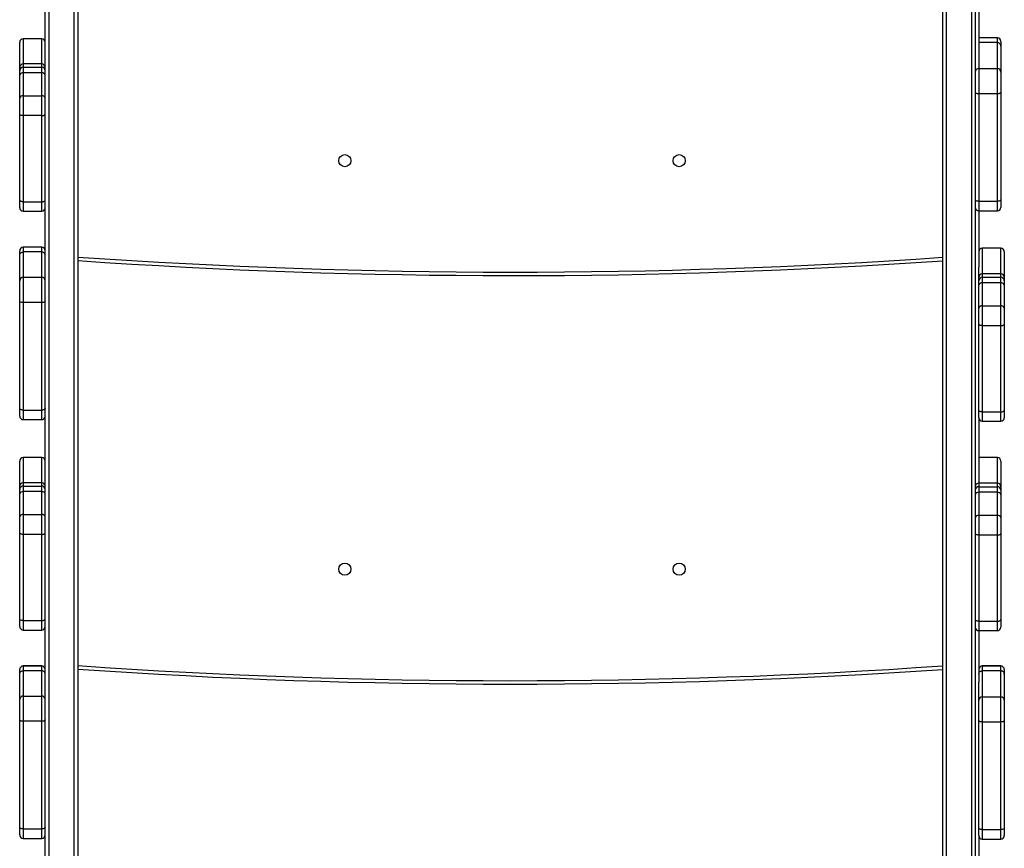
# Model space of a CAD drawing. Units: millimetres. Extents: x -6911 to 7689, y -3372 to 8929.
# Drawn here: x -373 to 475, y 2826 to 3540 of the extents above; entities that cross this region are included whole.
import ezdxf

# ---------------------------------------------------------------- set-up
doc = ezdxf.new("R2010")
doc.units = ezdxf.units.MM
doc.layers.add('Toestel 2D', color=7, linetype='Continuous', lineweight=20)

# ---------------------------------------------------------------- blocks, each defined once
blk = doc.blocks.new('RB1247_')
at = {"color": 0, "linetype": 'Continuous', "lineweight": 25}
for p, q in [((232.837, -927.686), (232.837, -929.286)), ((233.664, -927.686), (232.837, -927.686)), ((233.137, -927.386), (233.798, -927.386)), ((242.928, -927.686), (233.664, -927.686)), ((233.664, -927.686), (233.664, -929.286)), ((233.798, -927.386), (243.062, -927.386)), ((245.101, -927.686), (242.928, -927.686)), ((242.928, -929.286), (242.928, -927.686)), ((243.062, -927.386), (244.801, -927.386)), ((244.801, -927.386), (246.984, -927.386)), ((245.101, -927.686), (245.101, -929.286)), ((247.284, -927.686), (245.101, -927.686)), ((246.984, -927.386), (247.39, -927.386)), ((247.284, -929.286), (247.284, -927.686)), ((247.69, -927.686), (247.284, -927.686)), ((247.69, -929.286), (247.69, -927.686)), ((247.691, -927.686), (247.69, -927.686)), ((247.691, -929.286), (247.691, -927.686)), ((250.792, -927.686), (250.792, -929.286)), ((251.606, -927.686), (250.792, -927.686)), ((251.092, -927.386), (251.743, -927.386)), ((259.03, -927.686), (251.606, -927.686)), ((251.606, -927.686), (251.606, -929.286)), ((251.743, -927.386), (259.167, -927.386)), ((259.03, -929.286), (259.03, -927.686)), ((260.734, -927.686), (259.03, -927.686)), ((259.167, -927.386), (260.53, -927.386)), ((260.53, -927.386), (262.51, -927.386)), ((260.734, -927.686), (260.734, -929.286)), ((262.714, -927.686), (260.734, -927.686)), ((262.51, -927.386), (262.894, -927.386)), ((262.714, -929.286), (262.714, -927.686)), ((263.194, -927.686), (262.714, -927.686)), ((262.894, -927.386), (263.177, -927.386)), ((263.177, -927.386), (265.343, -927.386)), ((263.194, -927.686), (263.194, -929.286)), ((263.477, -927.686), (263.194, -927.686)), ((263.477, -929.286), (263.477, -927.686)), ((265.642, -927.686), (263.477, -927.686)), ((265.343, -927.386), (265.346, -927.386)), ((265.642, -929.286), (265.642, -927.686)), ((265.646, -927.686), (265.642, -927.686)), ((265.646, -929.286), (265.646, -927.686)), ((268.915, -927.686), (268.915, -929.286)), ((269.742, -927.686), (268.915, -927.686)), ((269.215, -927.386), (269.877, -927.386)), ((279.006, -927.686), (269.742, -927.686)), ((269.742, -927.686), (269.742, -929.286)), ((269.877, -927.386), (279.141, -927.386)), ((281.179, -927.686), (279.006, -927.686)), ((279.006, -929.286), (279.006, -927.686)), ((279.141, -927.386), (280.879, -927.386)), ((280.879, -927.386), (283.063, -927.386)), ((281.179, -927.686), (281.179, -929.286)), ((283.362, -927.686), (281.179, -927.686)), ((283.063, -927.386), (283.469, -927.386)), ((283.362, -929.286), (283.362, -927.686)), ((283.769, -927.686), (283.362, -927.686)), ((283.769, -929.286), (283.769, -927.686)), ((283.769, -929.286), (283.769, -927.686)), ((283.769, -927.686), (283.769, -927.686)), ((286.87, -927.686), (286.87, -929.286)), ((287.685, -927.686), (286.87, -927.686)), ((287.17, -927.386), (287.822, -927.386)), ((295.108, -927.686), (287.685, -927.686)), ((287.685, -927.686), (287.685, -929.286)), ((287.822, -927.386), (295.245, -927.386)), ((295.108, -929.286), (295.108, -927.686)), ((296.813, -927.686), (295.108, -927.686)), ((295.245, -927.386), (296.609, -927.386)), ((296.609, -927.386), (298.589, -927.386)), ((296.813, -927.686), (296.813, -929.286)), ((298.793, -927.686), (296.813, -927.686)), ((298.589, -927.386), (298.973, -927.386)), ((298.793, -929.286), (298.793, -927.686)), ((299.273, -927.686), (298.793, -927.686)), ((298.973, -927.386), (299.256, -927.386)), ((299.256, -927.386), (301.421, -927.386)), ((299.273, -927.686), (299.273, -929.286)), ((299.556, -927.686), (299.273, -927.686)), ((299.556, -929.286), (299.556, -927.686)), ((301.721, -927.686), (299.556, -927.686)), ((301.421, -927.386), (301.424, -927.386)), ((301.721, -929.286), (301.721, -927.686)), ((301.724, -927.686), (301.721, -927.686)), ((301.724, -929.286), (301.724, -927.686)), ((232.837, -929.286), (233.664, -929.286)), ((233.664, -929.286), (242.928, -929.286)), ((242.928, -929.286), (245.101, -929.286)), ((245.101, -929.286), (247.284, -929.286)), ((247.284, -929.286), (247.69, -929.286)), ((247.69, -929.286), (247.691, -929.286)), ((250.792, -929.286), (251.606, -929.286)), ((251.606, -929.286), (259.03, -929.286)), ((259.03, -929.286), (260.734, -929.286)), ((260.734, -929.286), (262.714, -929.286)), ((262.714, -929.286), (263.194, -929.286)), ((263.194, -929.286), (263.477, -929.286)), ((263.477, -929.286), (265.642, -929.286)), ((265.642, -929.286), (265.646, -929.286)), ((268.915, -929.286), (269.742, -929.286)), ((269.742, -929.286), (279.006, -929.286)), ((279.006, -929.286), (281.179, -929.286)), ((281.179, -929.286), (283.362, -929.286)), ((283.362, -929.286), (283.769, -929.286)), ((283.769, -929.286), (283.769, -929.286)), ((286.87, -929.286), (287.685, -929.286)), ((287.685, -929.286), (295.108, -929.286)), ((295.108, -929.286), (296.813, -929.286)), ((296.813, -929.286), (298.793, -929.286)), ((298.793, -929.286), (299.273, -929.286)), ((299.273, -929.286), (299.556, -929.286)), ((299.556, -929.286), (301.721, -929.286)), ((301.721, -929.286), (301.724, -929.286)), ((349.121, -929.886), (217.233, -929.886)), ((217.369, -929.586), (349.258, -929.586)), ((217.233, -932.086), (349.121, -932.086)), ((349.258, -932.386), (217.369, -932.386)), ((349.121, -1007.186), (217.233, -1007.186)), ((217.369, -1006.886), (349.258, -1006.886)), ((221.183, -1009.386), (349.121, -1009.386)), ((348.148, -1009.686), (222.528, -1009.686)), ((233.08, -1009.986), (223.29, -1009.986)), ((232.78, -1010.286), (232.78, -1011.886)), ((233.606, -1010.286), (232.78, -1010.286)), ((233.08, -1009.986), (233.74, -1009.986)), ((242.866, -1010.286), (233.606, -1010.286)), ((233.606, -1010.286), (233.606, -1011.886)), ((233.74, -1009.986), (243.001, -1009.986)), ((245.04, -1010.286), (242.866, -1010.286)), ((242.866, -1011.886), (242.866, -1010.286)), ((243.001, -1009.986), (244.74, -1009.986)), ((244.74, -1009.986), (246.31, -1009.986)), ((245.04, -1010.286), (245.04, -1011.886)), ((247.276, -1010.286), (245.04, -1010.286)), ((250.735, -1009.986), (246.31, -1009.986)), ((247.276, -1011.886), (247.276, -1010.286)), ((247.69, -1010.286), (247.276, -1010.286)), ((247.69, -1011.886), (247.69, -1010.286)), ((247.691, -1010.286), (247.69, -1010.286)), ((247.691, -1011.886), (247.691, -1010.286)), ((250.735, -1009.986), (250.735, -1011.586)), ((251.548, -1009.986), (250.735, -1009.986)), ((258.969, -1009.986), (251.548, -1009.986)), ((251.548, -1009.986), (251.548, -1011.586)), ((258.969, -1011.586), (258.969, -1009.986)), ((260.674, -1009.986), (258.969, -1009.986)), ((260.674, -1009.986), (260.674, -1011.586)), ((262.655, -1009.986), (260.674, -1009.986)), ((262.655, -1011.586), (262.655, -1009.986)), ((263.136, -1009.986), (262.655, -1009.986)), ((263.136, -1009.986), (263.136, -1011.586)), ((263.431, -1009.986), (263.136, -1009.986)), ((263.431, -1011.586), (263.431, -1009.986)), ((264.272, -1009.986), (263.431, -1009.986)), ((269.075, -1009.986), (264.272, -1009.986)), ((265.642, -1011.586), (265.642, -1009.986)), ((265.646, -1011.586), (265.646, -1009.986)), ((268.775, -1010.286), (268.775, -1011.886)), ((269.588, -1010.286), (268.775, -1010.286)), ((269.075, -1009.986), (269.725, -1009.986)), ((277.009, -1010.286), (269.588, -1010.286)), ((269.588, -1010.286), (269.588, -1011.886)), ((269.725, -1009.986), (277.146, -1009.986)), ((277.009, -1011.886), (277.009, -1010.286)), ((278.714, -1010.286), (277.009, -1010.286)), ((277.146, -1009.986), (278.51, -1009.986)), ((278.51, -1009.986), (280.491, -1009.986)), ((278.714, -1010.286), (278.714, -1011.886)), ((280.695, -1010.286), (278.714, -1010.286)), ((280.491, -1009.986), (280.876, -1009.986)), ((280.695, -1011.886), (280.695, -1010.286)), ((281.176, -1010.286), (280.695, -1010.286)), ((280.876, -1009.986), (281.17, -1009.986)), ((281.17, -1009.986), (282.063, -1009.986)), ((281.176, -1010.286), (281.176, -1011.886)), ((281.47, -1010.286), (281.176, -1010.286)), ((281.47, -1011.886), (281.47, -1010.286)), ((283.681, -1010.286), (281.47, -1010.286)), ((286.899, -1009.986), (282.063, -1009.986)), ((283.681, -1011.886), (283.681, -1010.286)), ((283.685, -1010.286), (283.681, -1010.286)), ((283.685, -1011.886), (283.685, -1010.286)), ((286.899, -1009.986), (286.899, -1011.586)), ((287.725, -1009.986), (286.899, -1009.986)), ((296.986, -1009.986), (287.725, -1009.986)), ((287.725, -1009.986), (287.725, -1011.586)), ((296.986, -1011.586), (296.986, -1009.986)), ((299.16, -1009.986), (296.986, -1009.986)), ((299.16, -1009.986), (299.16, -1011.586)), ((300.863, -1009.986), (299.16, -1009.986)), ((305.238, -1009.986), (300.863, -1009.986)), ((301.394, -1011.586), (301.394, -1009.986)), ((301.808, -1011.586), (301.808, -1009.986)), ((301.809, -1011.586), (301.809, -1009.986)), ((250.735, -1011.586), (251.548, -1011.586)), ((251.548, -1011.586), (258.969, -1011.586)), ((258.969, -1011.586), (260.674, -1011.586)), ((260.674, -1011.586), (262.655, -1011.586)), ((262.655, -1011.586), (263.136, -1011.586)), ((263.136, -1011.586), (263.431, -1011.586)), ((263.431, -1011.586), (265.642, -1011.586)), ((265.642, -1011.586), (265.646, -1011.586)), ((286.899, -1011.586), (287.725, -1011.586)), ((287.725, -1011.586), (296.986, -1011.586)), ((296.986, -1011.586), (299.16, -1011.586)), ((299.16, -1011.586), (301.394, -1011.586)), ((301.394, -1011.586), (301.808, -1011.586)), ((301.808, -1011.586), (301.809, -1011.586)), ((232.78, -1011.886), (233.606, -1011.886)), ((233.74, -1012.186), (233.08, -1012.186)), ((233.606, -1011.886), (242.866, -1011.886)), ((243.001, -1012.186), (233.74, -1012.186)), ((242.866, -1011.886), (245.04, -1011.886)), ((244.74, -1012.186), (243.001, -1012.186)), ((246.976, -1012.186), (244.74, -1012.186)), ((245.04, -1011.886), (247.276, -1011.886)), ((247.39, -1012.186), (246.976, -1012.186)), ((247.276, -1011.886), (247.69, -1011.886)), ((247.69, -1011.886), (247.691, -1011.886)), ((251.686, -1011.886), (251.035, -1011.886)), ((259.107, -1011.886), (251.686, -1011.886)), ((260.471, -1011.886), (259.107, -1011.886)), ((262.451, -1011.886), (260.471, -1011.886)), ((262.836, -1011.886), (262.451, -1011.886)), ((263.131, -1011.886), (262.836, -1011.886)), ((265.343, -1011.886), (263.131, -1011.886)), ((265.346, -1011.886), (265.343, -1011.886)), ((268.775, -1011.886), (269.588, -1011.886)), ((269.725, -1012.186), (269.075, -1012.186)), ((269.588, -1011.886), (277.009, -1011.886)), ((277.146, -1012.186), (269.725, -1012.186)), ((277.009, -1011.886), (278.714, -1011.886)), ((278.51, -1012.186), (277.146, -1012.186)), ((280.491, -1012.186), (278.51, -1012.186)), ((278.714, -1011.886), (280.695, -1011.886)), ((280.876, -1012.186), (280.491, -1012.186)), ((280.695, -1011.886), (281.176, -1011.886)), ((281.17, -1012.186), (280.876, -1012.186)), ((283.382, -1012.186), (281.17, -1012.186)), ((281.176, -1011.886), (281.47, -1011.886)), ((281.47, -1011.886), (283.681, -1011.886)), ((283.385, -1012.186), (283.382, -1012.186)), ((283.681, -1011.886), (283.685, -1011.886)), ((287.86, -1011.886), (287.199, -1011.886)), ((297.12, -1011.886), (287.86, -1011.886)), ((298.86, -1011.886), (297.12, -1011.886)), ((301.095, -1011.886), (298.86, -1011.886)), ((301.508, -1011.886), (301.095, -1011.886))]:
    blk.add_line(p, q, dxfattribs=at)
at = {"color": 0, "linetype": 'Continuous', "lineweight": 25, "flags": 128}
for points in [[(233.664, -927.686), (233.666, -927.628), (233.674, -927.572), (233.686, -927.52), (233.703, -927.474), (233.723, -927.437), (233.747, -927.409), (233.772, -927.392), (233.798, -927.386)], [(242.928, -927.686), (242.93, -927.628), (242.938, -927.572), (242.95, -927.52), (242.967, -927.474), (242.987, -927.437), (243.011, -927.409), (243.036, -927.392), (243.062, -927.386)], [(251.606, -927.686), (251.609, -927.628), (251.616, -927.572), (251.629, -927.52), (251.646, -927.474), (251.667, -927.437), (251.691, -927.409), (251.716, -927.392), (251.743, -927.386)], [(259.03, -927.686), (259.032, -927.628), (259.04, -927.572), (259.053, -927.52), (259.07, -927.474), (259.09, -927.437), (259.114, -927.409), (259.14, -927.392), (259.167, -927.386)], [(269.742, -927.686), (269.745, -927.628), (269.753, -927.572), (269.765, -927.52), (269.782, -927.474), (269.802, -927.437), (269.825, -927.409), (269.851, -927.392), (269.877, -927.386)], [(279.006, -927.686), (279.009, -927.628), (279.017, -927.572), (279.029, -927.52), (279.046, -927.474), (279.066, -927.437), (279.089, -927.409), (279.115, -927.392), (279.141, -927.386)], [(287.685, -927.686), (287.687, -927.628), (287.695, -927.572), (287.708, -927.52), (287.725, -927.474), (287.746, -927.437), (287.769, -927.409), (287.795, -927.392), (287.822, -927.386)], [(295.108, -927.686), (295.111, -927.628), (295.119, -927.572), (295.131, -927.52), (295.148, -927.474), (295.169, -927.437), (295.193, -927.409), (295.219, -927.392), (295.245, -927.386)], [(233.798, -929.586), (233.772, -929.581), (233.747, -929.564), (233.723, -929.536), (233.703, -929.499), (233.686, -929.453), (233.674, -929.401), (233.666, -929.345), (233.664, -929.286)], [(243.062, -929.586), (243.036, -929.581), (243.011, -929.564), (242.987, -929.536), (242.967, -929.499), (242.95, -929.453), (242.938, -929.401), (242.93, -929.345), (242.928, -929.286)], [(251.606, -929.286), (251.609, -929.345), (251.616, -929.401), (251.629, -929.453), (251.646, -929.499), (251.667, -929.536), (251.691, -929.564), (251.716, -929.581), (251.743, -929.586)], [(259.03, -929.286), (259.032, -929.345), (259.04, -929.401), (259.053, -929.453), (259.07, -929.499), (259.09, -929.536), (259.114, -929.564), (259.14, -929.581), (259.167, -929.586)], [(269.877, -929.586), (269.851, -929.581), (269.825, -929.564), (269.802, -929.536), (269.782, -929.499), (269.765, -929.453), (269.753, -929.401), (269.745, -929.345), (269.742, -929.286)], [(279.141, -929.586), (279.115, -929.581), (279.089, -929.564), (279.066, -929.536), (279.046, -929.499), (279.029, -929.453), (279.017, -929.401), (279.009, -929.345), (279.006, -929.286)], [(287.685, -929.286), (287.687, -929.345), (287.695, -929.401), (287.708, -929.453), (287.725, -929.499), (287.746, -929.536), (287.769, -929.564), (287.795, -929.581), (287.822, -929.586)], [(295.108, -929.286), (295.111, -929.345), (295.119, -929.401), (295.131, -929.453), (295.148, -929.499), (295.169, -929.536), (295.193, -929.564), (295.219, -929.581), (295.245, -929.586)], [(251.548, -1009.986), (251.551, -1009.928), (251.559, -1009.872), (251.571, -1009.82), (251.589, -1009.774), (251.609, -1009.737), (251.633, -1009.709), (251.659, -1009.692), (251.686, -1009.686)], [(258.969, -1009.986), (258.972, -1009.928), (258.98, -1009.872), (258.992, -1009.82), (259.01, -1009.774), (259.03, -1009.737), (259.054, -1009.709), (259.08, -1009.692), (259.107, -1009.686)], [(287.725, -1009.986), (287.727, -1009.928), (287.735, -1009.872), (287.747, -1009.82), (287.764, -1009.774), (287.785, -1009.737), (287.808, -1009.709), (287.833, -1009.692), (287.86, -1009.686)], [(296.986, -1009.986), (296.988, -1009.928), (296.996, -1009.872), (297.008, -1009.82), (297.025, -1009.774), (297.046, -1009.737), (297.069, -1009.709), (297.094, -1009.692), (297.12, -1009.686)], [(233.606, -1010.286), (233.608, -1010.228), (233.616, -1010.172), (233.628, -1010.12), (233.645, -1010.074), (233.666, -1010.037), (233.689, -1010.009), (233.714, -1009.992), (233.74, -1009.986)], [(242.866, -1010.286), (242.869, -1010.228), (242.877, -1010.172), (242.889, -1010.12), (242.906, -1010.074), (242.926, -1010.037), (242.95, -1010.009), (242.975, -1009.992), (243.001, -1009.986)], [(269.588, -1010.286), (269.591, -1010.228), (269.598, -1010.172), (269.611, -1010.12), (269.628, -1010.074), (269.649, -1010.037), (269.673, -1010.009), (269.699, -1009.992), (269.725, -1009.986)], [(277.009, -1010.286), (277.012, -1010.228), (277.02, -1010.172), (277.032, -1010.12), (277.049, -1010.074), (277.07, -1010.037), (277.094, -1010.009), (277.12, -1009.992), (277.146, -1009.986)], [(251.548, -1011.586), (251.551, -1011.645), (251.559, -1011.701), (251.571, -1011.753), (251.589, -1011.799), (251.609, -1011.836), (251.633, -1011.864), (251.659, -1011.881), (251.686, -1011.886)], [(258.969, -1011.586), (258.972, -1011.645), (258.98, -1011.701), (258.992, -1011.753), (259.01, -1011.799), (259.03, -1011.836), (259.054, -1011.864), (259.08, -1011.881), (259.107, -1011.886)], [(287.86, -1011.886), (287.833, -1011.881), (287.808, -1011.864), (287.785, -1011.836), (287.764, -1011.799), (287.747, -1011.753), (287.735, -1011.701), (287.727, -1011.645), (287.725, -1011.586)], [(297.12, -1011.886), (297.094, -1011.881), (297.069, -1011.864), (297.046, -1011.836), (297.025, -1011.799), (297.008, -1011.753), (296.996, -1011.701), (296.988, -1011.645), (296.986, -1011.586)], [(233.74, -1012.186), (233.714, -1012.181), (233.689, -1012.164), (233.666, -1012.136), (233.645, -1012.099), (233.628, -1012.053), (233.616, -1012.001), (233.608, -1011.945), (233.606, -1011.886)], [(243.001, -1012.186), (242.975, -1012.181), (242.95, -1012.164), (242.926, -1012.136), (242.906, -1012.099), (242.889, -1012.053), (242.877, -1012.001), (242.869, -1011.945), (242.866, -1011.886)], [(269.588, -1011.886), (269.591, -1011.945), (269.598, -1012.001), (269.611, -1012.053), (269.628, -1012.099), (269.649, -1012.136), (269.673, -1012.164), (269.699, -1012.181), (269.725, -1012.186)], [(277.009, -1011.886), (277.012, -1011.945), (277.02, -1012.001), (277.032, -1012.053), (277.049, -1012.099), (277.07, -1012.136), (277.094, -1012.164), (277.12, -1012.181), (277.146, -1012.186)]]:
    blk.add_lwpolyline(points, dxfattribs=at)
at = {"color": 0, "linetype": 'Continuous', "lineweight": 25}
for centre in [(256.027, -955.386), (291.227, -955.386), (256.027, -984.186), (291.227, -984.186)]:
    blk.add_circle(centre, 0.525, dxfattribs=at)
for centre, radius, start, end in [((233.137, -927.686), 0.3, 90, 180), ((244.801, -927.686), 0.3, 359.99984, 89.99984), ((247.39, -927.686), 0.3, 359.98581, 89.9858), ((247.391, -927.686), 0.3, 0, 90), ((251.092, -927.686), 0.3, 90, 180), ((260.471, -927.646), 0.266, 351.281, 77.10895), ((262.451, -927.646), 0.266, 351.281, 77.10895), ((262.894, -927.686), 0.3, 359.98377, 89.98377), ((263.177, -927.686), 0.3, 360, 90), ((265.342, -927.686), 0.3, 359.92707, 89.92689), ((265.346, -927.686), 0.3, 0, 90), ((269.215, -927.686), 0.3, 90, 180), ((280.879, -927.686), 0.3, 359.99984, 89.99984), ((283.469, -927.686), 0.3, 0, 90), ((283.469, -927.686), 0.3, 359.98581, 89.9858), ((287.17, -927.686), 0.3, 90, 180), ((296.55, -927.646), 0.266, 351.281, 77.10895), ((298.529, -927.646), 0.266, 351.281, 77.10895), ((298.973, -927.686), 0.3, 359.98377, 89.98377), ((299.256, -927.686), 0.3, 0, 90), ((301.421, -927.686), 0.3, 359.92707, 89.92689), ((301.424, -927.686), 0.3, 0, 90), ((233.137, -929.286), 0.3, 180, 270), ((244.801, -929.286), 0.3, 270.00016, 0.00016), ((247.39, -929.287), 0.3, 270.0142, 0.01419), ((247.391, -929.286), 0.3, 270, 0), ((251.092, -929.286), 0.3, 180, 270), ((260.471, -929.327), 0.266, 282.89105, 8.719), ((262.451, -929.327), 0.266, 282.89105, 8.719), ((262.894, -929.287), 0.3, 270.01623, 0.01623), ((263.177, -929.286), 0.3, 270, 0), ((265.342, -929.287), 0.3, 270.07311, 0.07293), ((265.346, -929.286), 0.3, 270, 0), ((269.215, -929.286), 0.3, 180, 270), ((280.879, -929.286), 0.3, 270.00016, 0.00016), ((283.469, -929.286), 0.3, 270, 0), ((283.469, -929.287), 0.3, 270.0142, 0.01419), ((287.17, -929.286), 0.3, 180, 270), ((296.55, -929.327), 0.266, 282.89105, 8.719), ((298.529, -929.327), 0.266, 282.89105, 8.719), ((298.973, -929.287), 0.3, 270.01623, 0.01623), ((299.256, -929.286), 0.3, 270, 360), ((301.421, -929.287), 0.3, 270.07311, 0.07293), ((301.424, -929.286), 0.3, 270, 0), ((786.127, -969.786), 540, 176.02856, 183.93954), ((786.127, -969.786), 539.7, 176.02635, 183.94173), ((821.327, -969.786), 540, 176.02856, 183.93954), ((821.327, -969.786), 539.7, 176.02635, 183.94173), ((251.035, -1009.986), 0.3, 90, 180), ((260.411, -1009.946), 0.266, 351.2691, 77.08146), ((262.392, -1009.946), 0.266, 351.2691, 77.08146), ((262.836, -1009.986), 0.3, 359.98311, 89.9831), ((263.131, -1009.986), 0.3, 0, 90), ((287.199, -1009.986), 0.3, 90, 180), ((298.86, -1009.986), 0.3, 359.99977, 89.99977), ((233.08, -1010.286), 0.3, 90, 180), ((244.74, -1010.286), 0.3, 359.99977, 89.99977), ((247.39, -1010.286), 0.3, 359.98518, 89.98517), ((247.391, -1010.286), 0.3, 0, 90), ((269.075, -1010.286), 0.3, 90, 180), ((278.451, -1010.246), 0.266, 351.26916, 77.08162), ((280.432, -1010.246), 0.266, 351.26916, 77.08162), ((280.876, -1010.286), 0.3, 359.98311, 89.9831), ((281.17, -1010.286), 0.3, 0, 90), ((283.382, -1010.286), 0.3, 359.92568, 89.92548), ((283.385, -1010.286), 0.3, 0, 90), ((251.035, -1011.586), 0.3, 180, 270), ((260.411, -1011.627), 0.266, 282.91854, 8.7309), ((262.392, -1011.627), 0.266, 282.91854, 8.7309), ((262.836, -1011.587), 0.3, 270.0169, 0.01689), ((263.131, -1011.586), 0.3, 270, 0), ((265.342, -1011.587), 0.3, 270.07452, 0.07433), ((265.346, -1011.586), 0.3, 270, 0), ((287.199, -1011.586), 0.3, 180, 270), ((298.86, -1011.586), 0.3, 270.00023, 0.00023), ((301.508, -1011.587), 0.3, 270.01482, 0.01481), ((301.509, -1011.586), 0.3, 270, 0), ((233.08, -1011.886), 0.3, 180, 270), ((244.74, -1011.886), 0.3, 270.00023, 0.00023), ((247.39, -1011.887), 0.3, 270.01483, 0.01482), ((247.391, -1011.886), 0.3, 270, 0), ((269.075, -1011.886), 0.3, 180, 270), ((278.451, -1011.927), 0.266, 282.91838, 8.73084), ((280.432, -1011.927), 0.266, 282.91838, 8.73084), ((280.876, -1011.887), 0.3, 270.0169, 0.01689), ((281.17, -1011.886), 0.3, 270, 0), ((283.382, -1011.887), 0.3, 270.07452, 0.07432), ((283.385, -1011.886), 0.3, 270, 0)]:
    blk.add_arc(centre, radius, start, end, dxfattribs=at)
for points in [[(246.984, -927.386), (246.987, -927.387), (247.009, -927.387), (247.065, -927.394), (247.146, -927.427), (247.222, -927.495), (247.274, -927.585), (247.28, -927.653), (247.284, -927.686)], [(283.063, -927.386), (283.066, -927.387), (283.088, -927.387), (283.144, -927.394), (283.225, -927.427), (283.301, -927.495), (283.353, -927.585), (283.359, -927.653), (283.362, -927.686)], [(246.984, -929.586), (246.987, -929.586), (247.009, -929.586), (247.065, -929.579), (247.146, -929.546), (247.222, -929.477), (247.274, -929.388), (247.28, -929.32), (247.284, -929.286)], [(283.063, -929.586), (283.066, -929.586), (283.088, -929.586), (283.144, -929.579), (283.225, -929.546), (283.301, -929.477), (283.353, -929.388), (283.359, -929.32), (283.362, -929.286)], [(246.976, -1009.986), (246.98, -1009.987), (247.002, -1009.987), (247.057, -1009.994), (247.139, -1010.027), (247.215, -1010.095), (247.266, -1010.185), (247.273, -1010.253), (247.276, -1010.286)], [(301.095, -1011.886), (301.098, -1011.886), (301.12, -1011.886), (301.176, -1011.879), (301.257, -1011.846), (301.333, -1011.777), (301.385, -1011.688), (301.391, -1011.62), (301.394, -1011.586)], [(246.976, -1012.186), (246.98, -1012.186), (247.002, -1012.186), (247.057, -1012.179), (247.139, -1012.146), (247.215, -1012.077), (247.266, -1011.988), (247.273, -1011.92), (247.276, -1011.886)]]:
    blk.add_open_spline(points, degree=3, knots=[0, 0, 0, 0, 0.020875, 0.141331, 0.356003, 0.57067, 0.785335, 1, 1, 1, 1], dxfattribs=at)
blk = doc.blocks.new('VPL-14-RB1247')
at = {"layer": 'Toestel 2D', "color": 0, "xscale": 10, "yscale": 10, "zscale": 10, "rotation": 90}
blk.add_blockref('RB1247_', (-9646.74, 506.32), dxfattribs=at)

msp = doc.modelspace()

# ---------------------------------------------------------------- block references
msp.add_blockref('VPL-14-RB1247', (0, 0))

doc.saveas('drawing.dxf')
